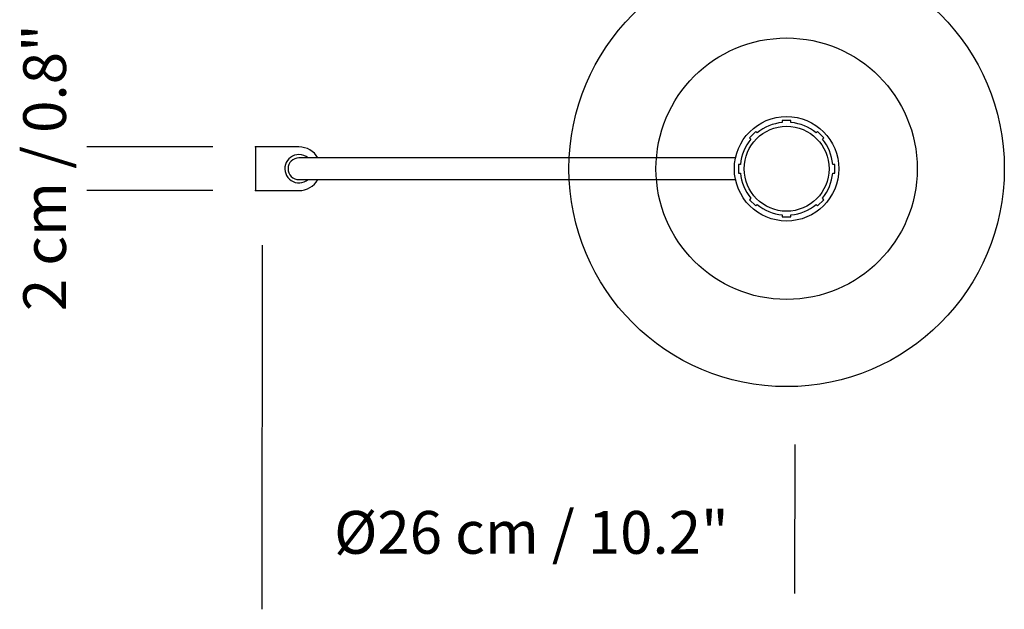
# Model space of a CAD drawing. Units: inches. Extents: x -0.4 to 0.34, y -0.46 to 0.62.
# Drawn here: x -0.13 to 0.34, y -0.46 to -0.19 of the extents above; entities that cross this region are included whole.
import ezdxf

# ---------------------------------------------------------------- set-up
doc = ezdxf.new("R2010")
doc.units = ezdxf.units.IN
doc.header["$MEASUREMENT"] = 0
doc.layers.add('S&C_cotas', color=251, linetype='Continuous')
doc.layers.add('S&C_vistas', color=1, linetype='Continuous')
doc.styles.add('ARIAL', font='ARIAL.TTF')

msp = doc.modelspace()

# ---------------------------------------------------------------- linework, layer by layer
at = {"layer": 'S&C_cotas', "linetype": 'Continuous', "lineweight": -2}
for p, q in [((-0.035283842794815, -0.2452926582629971), (-0.0942269106586755, -0.2452926582629971)), ((-0.035283842794815, -0.2656711153224478), (-0.0942269106586755, -0.2656711153224478)), ((-0.01215994707627821, -0.2911450326180766), (-0.01228900980232239, -0.4614901604354171)), ((0.2371278147998906, -0.3844105402192796), (0.2370010281042462, -0.4540303060125688))]:
    msp.add_line(p, q, dxfattribs=at)
at = {"layer": 'S&C_cotas', "linetype": 'Continuous'}
for p in [(-0.01528384279481543, -0.2452926582629971), (-0.01528384279481543, -0.2656711153224478)]:
    msp.add_point(p, dxfattribs=at)
at = {"layer": 'S&C_vistas', "color": 255, "linetype": 'Continuous'}
for p, q in [((0.231295487627392, -0.2329636917421567), (0.231295487627392, -0.2338747153447684)), ((0.2353711790392765, -0.2329636917421567), (0.231295487627392, -0.2329636917421567)), ((0.2353711790392765, -0.2338747153447684), (0.2353711790392765, -0.2329636917421567)), ((0.2188515394305171, -0.2381181438544218), (0.2159695903950762, -0.2410000928898626)), ((0.2194957303980232, -0.2387623348218995), (0.2188515394305171, -0.2381181438544218)), ((0.2478151272361515, -0.2381181438544218), (0.2471709362686454, -0.2387623348218995)), ((0.2506970762715923, -0.2410000928898626), (0.2478151272361515, -0.2381181438544218)), ((0.2159695903950762, -0.2410000928898626), (0.2166137813625824, -0.2416442838573403)), ((0.2500528853040862, -0.2416442838573403), (0.2506970762715923, -0.2410000928898626)), ((0.005094614264891106, -0.2452926582627697), (-0.01528384279475858, -0.2452926582627697)), ((-0.01528384279475858, -0.2452926582627697), (-0.01528384279475858, -0.2656711153224478)), ((0.03056768558948875, -0.2503872725280871), (0.005094614264891106, -0.2503872725280871)), ((0.2094157606520923, -0.2503872725280871), (0.03056768558948875, -0.2503872725280871)), ((0.2117261618854229, -0.2534440410869365), (0.210815138282328, -0.2534440410869365)), ((0.210815138282328, -0.2534440410869365), (0.210815138282328, -0.2575197324989631)), ((0.2558515283843406, -0.2534440410869365), (0.2549405047812456, -0.2534440410869365)), ((0.2558515283843406, -0.2575197324989631), (0.2558515283843406, -0.2534440410869365)), ((0.210815138282328, -0.2575197324989631), (0.2117261618854229, -0.2575197324989631)), ((0.2549405047812456, -0.2575197324989631), (0.2558515283843406, -0.2575197324989631)), ((0.005094614264891106, -0.2605765010578125), (0.03056768558948875, -0.2605765010578125)), ((0.03056768558948875, -0.2605765010578125), (0.2094157606520923, -0.2605765010578125)), ((-0.01528384279475858, -0.2656711153224478), (0.005094614264891106, -0.2656711153224478)), ((0.2166137813625824, -0.2693194897285593), (0.2159695903950762, -0.269963680696037)), ((0.2159695903950762, -0.269963680696037), (0.2188515394305171, -0.2728456297314779)), ((0.2478151272361515, -0.2728456297314779), (0.2506970762715923, -0.269963680696037)), ((0.2506970762715923, -0.269963680696037), (0.2500528853040862, -0.2693194897285593)), ((0.2188515394305171, -0.2728456297314779), (0.2194957303980232, -0.2722014387640002)), ((0.2471709362686454, -0.2722014387640002), (0.2478151272361515, -0.2728456297314779)), ((0.231295487627392, -0.2770890582411312), (0.231295487627392, -0.2780000818437429)), ((0.231295487627392, -0.2780000818437429), (0.2353711790392765, -0.2780000818437429)), ((0.2353711790392765, -0.2780000818437429), (0.2353711790392765, -0.2770890582411312))]:
    msp.add_line(p, q, dxfattribs=at)
for radius in [0.1018922852983906, 0.06113537117903434, 0.02445414847161942, 0.01986899563317479]:
    msp.add_circle((0.2333333333334338, -0.2554818867926087), radius, dxfattribs=at)
for centre, radius, start, end in [((0.2333333333334338, -0.2554818867926087), 0.02170305676852112, 95.38782230668566, 129.612177693267), ((0.2333333333334338, -0.2554818867926087), 0.02170305676859309, 50.38782230687454, 84.61217769345586), ((0.2333333333334338, -0.2554818867926087), 0.02170305676853495, 140.3878223069423, 174.6121776935693), ((0.2333333333334338, -0.2554818867926087), 0.02170305676857237, 5.387822306522191, 39.61217769314914), ((0.005094614264891106, -0.2554818867926087), 0.006622998544344227, 90, 309.7151372318795), ((0.005094614264891106, -0.2554818867926087), 0.0101892285298665, 30.00000000028, 90.00000000027595), ((0.005094614264891106, -0.2554818867926087), 0.006622998544360572, 50.28486276776677, 89.99999999964625), ((0.005094614264891106, -0.2554818867926087), 0.005094614264976371, 90, 180), ((0.005094614264891106, -0.2554818867926087), 0.005094614264919528, 180, 270), ((0.2333333333334338, -0.2554818867926087), 0.02170305676857237, 185.3878223065222, 219.6121776931491), ((0.2333333333334338, -0.2554818867926087), 0.02170305676853495, 320.3878223069423, 354.6121776935693), ((0.005094614264891106, -0.2554818867926087), 0.01018922852983906, 270, 329.999999999996), ((0.2333333333334338, -0.2554818867926087), 0.02170305676859309, 230.3878223068745, 264.6121776934559), ((0.2333333333334338, -0.2554818867926087), 0.02170305676852112, 275.3878223066857, 309.612177693267)]:
    msp.add_arc(centre, radius, start, end, dxfattribs=at)

# ---------------------------------------------------------------- texts
at = {"layer": 'S&C_cotas', "linetype": 'Continuous', "insert": (-0.1113726683411453, -0.2550069441213374), "char_height": 0.02, "attachment_point": 5, "rotation": 90, "style": 'ARIAL'}
msp.add_mtext('2 cm / 0.8"', dxfattribs=at)
at = {"layer": 'S&C_cotas', "linetype": 'Continuous', "insert": (0.1138744991548654, -0.4281178774209353), "char_height": 0.02, "attachment_point": 5, "style": 'ARIAL'}
msp.add_mtext('{Ø26 cm / 10.2"}', dxfattribs=at)

doc.saveas('drawing.dxf')
